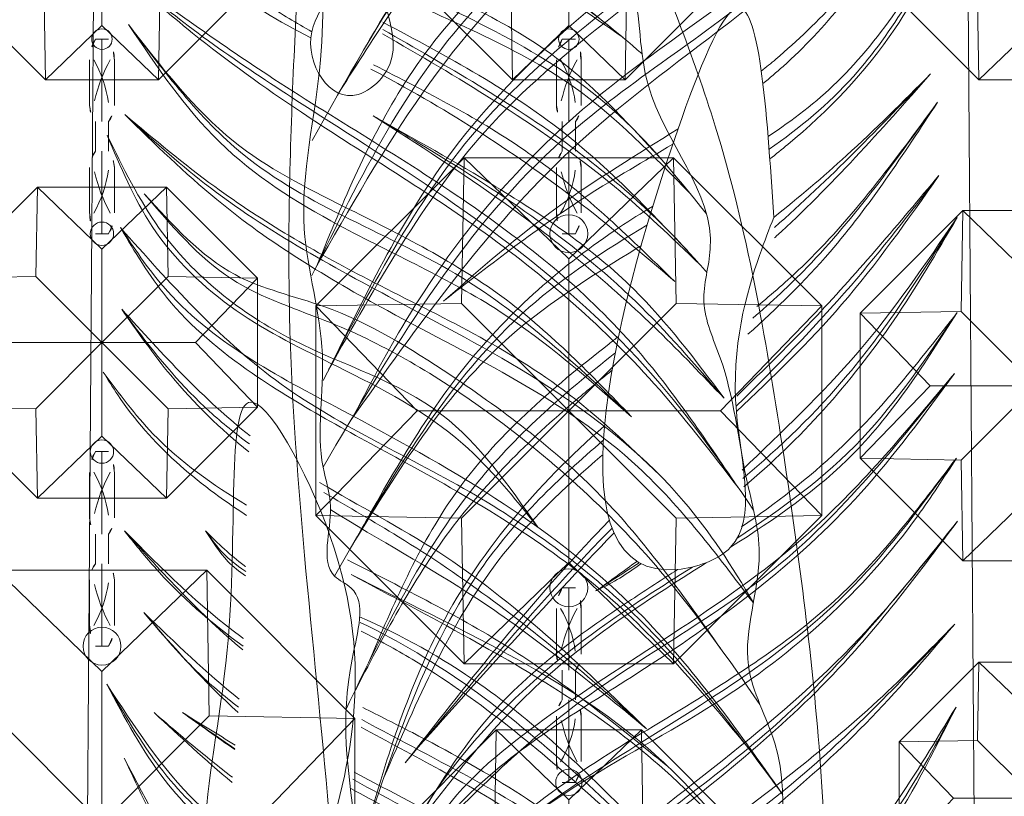
# Model space of a CAD drawing. Units: millimetres. Extents: x -605615645 to 17, y -1703671404 to 113.
# Drawn here: x -605611736 to -605611685, y -1703669366 to -1703669326 of the extents above; entities that cross this region are included whole.
import ezdxf

# ---------------------------------------------------------------- set-up
doc = ezdxf.new("R2010")
doc.units = ezdxf.units.MM
doc.layers.get('0').update_dxf_attribs({"lineweight": 9, "true_color": 0x1c1c1c})
doc.layers.get('Defpoints').update_dxf_attribs({"color": 3, "lineweight": 0})
doc.styles.add('2F обычный', font='Montserrat-Light.ttf', dxfattribs={"width": 0.8})
doc.dimstyles.new('stroitelniy3', dxfattribs={"dimtxt": 80, "dimasz": 30, "dimexe": 5, "dimexo": 10, "dimgap": 20, "dimtad": 1, "dimtoh": 1, "dimdec": 0, "dimrnd": 5, "dimtxsty": '2F обычный', "dimblk": 'ARCHTICK', "dimcen": 0.09, "dimdle": 2, "dimadec": 0, "dimazin": 2, "dimtfac": 1, "dimtdec": 0, "dimtmove": 1, "dimatfit": 3, "dimfxl": 10, "dimtfill": 1, "dimtolj": 1, "dimtzin": 0, "dimarcsym": 1})

# ---------------------------------------------------------------- blocks, each defined once
blk = doc.blocks.new('A$C444B649E')
at = {"color": 0, "extrusion": (0.222521, 0, 0.974928)}
for p, q in [((43.15, 3.825, 0.34), (41.715, 182.042, 0.668)), ((46.129, 3.497, -0.34), (47.565, 182.042, -0.668))]:
    blk.add_line(p, q, dxfattribs=at)
at = {"color": 0}
for points, knots in [([(40.556, 178.667, 0.932), (40.524, 178.674, 0.939), (38.071, 179.205, 1.499), (30.832, 179.664, 3.152), (22.29, 173.414, 5.101), (15.507, 165.811, 6.649), (14.16, 158.26, 6.957), (10.992, 150.618, 7.68), (6.332, 140.139, 8.744), (3.607, 125.486, 9.366), (0.816, 106.303, 10.003), (1.134, 83.812, 9.93), (4.444, 59.988, 9.174), (10.763, 38.393, 7.732), (21.636, 22.957, 5.25), (29.401, 9.916, 3.478), (36.301, 1.918, 1.903), (43.446, -0.674, 0.272), (50.01, 1.689, -1.226), (57.893, 7.568, -3.025), (62.569, 19.195, -4.092), (70.424, 29.428, -5.885), (72.853, 43.198, -6.439), (81.173, 59.145, -8.339), (82.159, 82.751, -8.563), (85.253, 104.51, -9.27), (84.685, 121.96, -9.14), (83.703, 137.357, -8.916), (78.358, 152.347, -7.696), (72.193, 167.813, -6.289), (62.764, 177.421, -4.137), (53.559, 179.265, -2.036), (49.801, 178.317, -1.178), (48.813, 177.991, -0.953)], [4.98394, 4.98394, 4.98394, 4.98394, 5.084102, 12.647306, 26.471377, 35.462956, 42.847511, 48.920762, 60.410313, 77.261702, 93.373244, 118.609304, 144.315789, 165.577086, 185.35708, 200.881729, 211.764806, 216.457286, 223.225248, 232.0523, 245.845184, 259.914597, 270.441227, 287.089248, 313.419389, 339.884869, 353.169381, 365.71295, 385.96429, 400.57599, 415.781125, 424.586866, 427.780695, 427.780695, 427.780695, 427.780695]), ([(29.84, 146.504, 3.378), (30.691, 146.949, 3.184), (33.952, 148.744, 2.439), (37.681, 151.527, 1.588), (40.259, 154.134, 1), (40.886, 154.768, 0.857)], [24.483114, 24.483114, 24.483114, 24.483114, 27.41278, 35.841646, 38.550857, 38.550857, 38.550857, 38.550857]), ([(10.043, 139.572, 7.897), (12.012, 141.581, 7.447), (16.655, 146.314, 6.387), (22.84, 148.571, 4.976), (26.296, 150.093, 4.187)], [0, 0, 0, 0, 8.449697, 19.914328, 19.914328, 19.914328, 19.914328]), ([(8.766, 138.154, 8.188), (10.857, 140.15, 7.711), (15.88, 144.943, 6.564), (22.449, 147.126, 5.065), (26.094, 148.805, 4.233)], [0, 0, 0, 0, 8.698213, 20.890867, 20.890867, 20.890867, 20.890867]), ([(8.947, 135.254, 8.147), (11.07, 137.312, 7.662), (16.078, 142.167, 6.519), (22.301, 145.228, 5.099), (25.891, 146.994, 4.279)], [0, 0, 0, 0, 8.937168, 21.087287, 21.087287, 21.087287, 21.087287]), ([(8.256, 134.543, 8.304), (9.809, 135.914, 7.95), (13.383, 139.07, 7.134), (19.414, 142.896, 5.758), (23.827, 145.287, 4.75), (25.915, 146.394, 4.274)], [0, 0, 0, 0, 6.298633, 14.498959, 21.715288, 21.715288, 21.715288, 21.715288]), ([(9.658, 133.672, 7.984), (12.268, 136.016, 7.389), (17.337, 140.571, 6.232), (23.457, 143.395, 4.835), (26.412, 144.808, 4.16)], [0, 0, 0, 0, 10.600249, 20.594344, 20.594344, 20.594344, 20.594344]), ([(60.834, 141.003, -3.696), (64.365, 138.966, -4.502), (73.058, 134.798, -6.486), (78.266, 126.494, -7.675), (81.245, 121.744, -8.355)], [16.549996, 16.549996, 16.549996, 16.549996, 28.914358, 45.443468, 45.443468, 45.443468, 45.443468]), ([(82.034, 120.476, -8.535), (80.105, 123.281, -8.095), (76.197, 128.964, -7.203), (68.784, 135.359, -5.511), (63.169, 138.546, -4.229), (60.694, 140.083, -3.664)], [0, 0, 0, 0, 10.255764, 20.77622, 29.600087, 29.600087, 29.600087, 29.600087]), ([(3.642, 107.285, 9.357), (6.248, 110.744, 8.763), (12.871, 119.234, 7.251), (25.874, 126.045, 4.283), (36.63, 131.114, 1.828), (39.738, 135.398, 1.119), (40.494, 136.442, 0.946)], [1.490154, 1.490154, 1.490154, 1.490154, 14.454837, 33.855925, 45.883869, 49.756642, 49.756642, 49.756642, 49.756642]), ([(59.709, 135.978, -3.44), (62.813, 133.728, -4.148), (69.911, 129.86, -5.768), (78.692, 121.918, -7.772), (81.862, 114.788, -8.496), (83.299, 111.556, -8.824)], [15.606134, 15.606134, 15.606134, 15.606134, 27.3937, 40.135223, 50.698521, 50.698521, 50.698521, 50.698521]), ([(58.555, 134.586, -3.176), (62.093, 131.94, -3.984), (73.322, 127.703, -6.547), (79.599, 117.523, -7.979), (83.426, 111.316, -8.853)], [15.842697, 15.842697, 15.842697, 15.842697, 29.510586, 50.867786, 50.867786, 50.867786, 50.867786]), ([(33.354, 124.913, 2.576), (34.916, 126.087, 2.219), (37.475, 128.359, 1.635), (39.539, 131.084, 1.164), (40.419, 132.245, 0.963)], [26.808393, 26.808393, 26.808393, 26.808393, 32.741223, 37.145151, 37.145151, 37.145151, 37.145151]), ([(58.235, 118.116, -3.103), (56.869, 118.957, -2.791), (52.759, 121.84, -1.853), (49.861, 126.203, -1.192), (47.881, 129.184, -0.74)], [31.938041, 31.938041, 31.938041, 31.938041, 36.857641, 47.4712, 47.4712, 47.4712, 47.4712]), ([(47.881, 129.184, -0.74), (48.899, 127.285, -0.972), (51.259, 122.885, -1.511), (55.217, 119.125, -2.414), (57.8, 117.21, -3.004), (58.138, 116.967, -3.081)], [0, 0, 0, 0, 6.47637, 15.003698, 16.27344, 16.27344, 16.27344, 16.27344]), ([(33.469, 122.176, 2.55), (35.342, 123.213, 2.122), (38.339, 125.13, 1.438), (40.562, 127.912, 0.931), (41.442, 129.014, 0.73)], [27.566551, 27.566551, 27.566551, 27.566551, 34.052735, 38.303326, 38.303326, 38.303326, 38.303326]), ([(51.062, 128.527, -1.466), (53.052, 126.098, -1.92), (55.35, 123.291, -2.445), (58.141, 121.125, -3.082), (58.524, 120.843, -3.169)], [0, 0, 0, 0, 9.413543, 10.875719, 10.875719, 10.875719, 10.875719]), ([(11.229, 110.682, 7.626), (14.913, 113.961, 6.785), (20.49, 118.926, 5.512), (27.211, 122.126, 3.978), (29.409, 123.332, 3.476)], [0, 0, 0, 0, 14.921645, 22.586961, 22.586961, 22.586961, 22.586961]), ([(11.229, 110.682, 7.626), (14.304, 113.028, 6.924), (19.865, 117.27, 5.655), (26.097, 120.375, 4.232), (28.789, 121.935, 3.618)], [0, 0, 0, 0, 11.762692, 21.268877, 21.268877, 21.268877, 21.268877]), ([(57.916, 113.963, -3.03), (56.538, 114.982, -2.716), (53.54, 117.305, -2.031), (50.734, 119.907, -1.391), (49.196, 121.334, -1.04)], [33.091065, 33.091065, 33.091065, 33.091065, 38.341117, 44.710545, 44.710545, 44.710545, 44.710545]), ([(49.196, 121.334, -1.04), (51.968, 118.44, -1.673), (54.77, 115.515, -2.312), (57.841, 112.937, -3.013), (57.873, 112.91, -3.02)], [0, 0, 0, 0, 12.127377, 12.255001, 12.255001, 12.255001, 12.255001]), ([(33.516, 119.012, 2.539), (33.548, 119.032, 2.532), (34.344, 119.554, 2.35), (35.061, 120.215, 2.186), (35.749, 120.85, 2.029)], [34.57377, 34.57377, 34.57377, 34.57377, 34.691052, 37.512293, 37.512293, 37.512293, 37.512293]), ([(33.525, 118.537, 2.537), (33.879, 118.753, 2.456), (34.735, 119.384, 2.261), (35.364, 120.293, 2.117), (35.749, 120.85, 2.029)], [34.100989, 34.100989, 34.100989, 34.100989, 35.377283, 37.395224, 37.395224, 37.395224, 37.395224]), ([(33.636, 115.31, 2.512), (33.688, 115.344, 2.5), (36.057, 116.933, 1.959), (38.185, 118.913, 1.473), (40.266, 120.85, 0.998)], [34.223219, 34.223219, 34.223219, 34.223219, 34.415846, 42.996909, 42.996909, 42.996909, 42.996909]), ([(58.862, 109.382, -3.246), (58.004, 110.028, -3.05), (54.246, 113.027, -2.193), (51.185, 116.884, -1.494), (48.807, 119.881, -0.951)], [36.318927, 36.318927, 36.318927, 36.318927, 39.612646, 51.096489, 51.096489, 51.096489, 51.096489]), ([(48.807, 119.881, -0.951), (50.7, 117.214, -1.383), (53.813, 112.827, -2.094), (57.745, 109.282, -2.991), (59.354, 107.957, -3.358)], [0, 0, 0, 0, 9.838287, 16.179702, 16.179702, 16.179702, 16.179702]), ([(10.055, 108.756, 7.894), (12.866, 110.855, 7.252), (18.46, 115.033, 5.975), (24.744, 117.884, 4.541), (27.864, 119.359, 3.829)], [0, 0, 0, 0, 10.655179, 21.201699, 21.201699, 21.201699, 21.201699]), ([(4.551, 103.072, 9.15), (6.374, 104.978, 8.734), (11.175, 109.994, 7.638), (19.44, 114.566, 5.752), (25.451, 117.523, 4.38), (27.651, 118.601, 3.878)], [0, 0, 0, 0, 7.980685, 21.005282, 28.52095, 28.52095, 28.52095, 28.52095]), ([(63.532, 117.731, -4.312), (65.126, 116.847, -4.676), (69.573, 114.494, -5.691), (73.622, 111.582, -6.615), (76.198, 109.729, -7.203)], [16.892363, 16.892363, 16.892363, 16.892363, 22.434987, 32.124432, 32.124432, 32.124432, 32.124432]), ([(5.906, 99.876, 8.841), (7.803, 101.854, 8.408), (12.338, 106.582, 7.373), (19.249, 112.593, 5.795), (24.849, 115.498, 4.517), (27.198, 116.435, 3.981)], [0, 0, 0, 0, 8.330079, 19.918209, 27.616169, 27.616169, 27.616169, 27.616169]), ([(48.729, 116.117, -0.933), (50.95, 113.667, -1.44), (54.536, 109.712, -2.259), (58.47, 106.127, -3.157), (59.981, 104.779, -3.501)], [0, 0, 0, 0, 10.029184, 16.187567, 16.187567, 16.187567, 16.187567]), ([(48.729, 116.117, -0.933), (50.465, 113.835, -1.33), (53.836, 109.407, -2.099), (57.981, 105.747, -3.045), (59.998, 103.978, -3.505)], [0, 0, 0, 0, 8.656277, 16.803834, 16.803834, 16.803834, 16.803834]), ([(5.906, 99.876, 8.841), (8.682, 102.37, 8.207), (14.469, 107.568, 6.886), (21.627, 112.968, 5.252), (26.133, 115.241, 4.224), (27.096, 115.692, 4.004)], [0, 0, 0, 0, 11.37456, 23.716827, 26.990951, 26.990951, 26.990951, 26.990951]), ([(81.252, 97.286, -8.356), (79.328, 100.462, -7.917), (75.466, 106.841, -7.036), (69.113, 111.958, -5.586), (65.277, 114.18, -4.71), (64.659, 114.527, -4.569)], [0, 0, 0, 0, 11.134944, 22.362975, 24.499597, 24.499597, 24.499597, 24.499597]), ([(47.713, 113.954, -0.701), (49.478, 111.564, -1.104), (53.014, 106.777, -1.911), (57.463, 102.956, -2.927), (59.681, 100.971, -3.433)], [0, 0, 0, 0, 8.949311, 17.927787, 17.927787, 17.927787, 17.927787]), ([(59.589, 100.115, -3.412), (56.453, 102.538, -2.696), (52.134, 106.984, -1.71), (48.853, 112.156, -0.962), (47.713, 113.954, -0.701)], [10.001849, 10.001849, 10.001849, 10.001849, 22.072782, 28.508013, 28.508013, 28.508013, 28.508013]), ([(34.396, 104.753, 2.338), (35.725, 105.713, 2.035), (38.445, 108.074, 1.414), (40.257, 111.242, 1), (41.246, 112.971, 0.775)], [24.754687, 24.754687, 24.754687, 24.754687, 29.7124, 35.671404, 35.671404, 35.671404, 35.671404]), ([(34.404, 105.428, 2.336), (35.054, 105.883, 2.188), (37.717, 107.955, 1.58), (39.716, 110.796, 1.124), (41.246, 112.971, 0.775)], [25.183344, 25.183344, 25.183344, 25.183344, 27.612768, 35.550192, 35.550192, 35.550192, 35.550192]), ([(65.307, 112.505, -4.717), (65.362, 112.474, -4.73), (68.054, 110.935, -5.344), (74.595, 107.249, -6.837), (78.786, 100.976, -7.794), (81.252, 97.286, -8.356)], [24.873167, 24.873167, 24.873167, 24.873167, 25.068191, 34.296376, 47.483429, 47.483429, 47.483429, 47.483429]), ([(5.96, 96.662, 8.828), (8.29, 99.175, 8.297), (13.572, 104.87, 7.091), (21.247, 109.117, 5.339), (26.091, 111.342, 4.234), (27.011, 111.77, 4.024)], [0, 0, 0, 0, 10.348651, 23.452179, 26.543797, 26.543797, 26.543797, 26.543797]), ([(34.258, 108.185, 2.369), (35.003, 108.718, 2.2), (36.471, 109.803, 1.865), (37.903, 110.941, 1.538), (38.616, 111.509, 1.375)], [39.337061, 39.337061, 39.337061, 39.337061, 42.131724, 44.91057, 44.91057, 44.91057, 44.91057]), ([(4.015, 94.625, 9.272), (6.906, 97.426, 8.612), (12.553, 102.895, 7.324), (20.722, 107.653, 5.459), (25.648, 110.024, 4.335), (27.106, 110.766, 4.002)], [0, 0, 0, 0, 12.188046, 23.801301, 28.788985, 28.788985, 28.788985, 28.788985]), ([(18.22, 89.92, 6.03), (21.247, 91.945, 5.339), (27.627, 95.63, 3.883), (35.91, 101.376, 1.992), (39.009, 106.905, 1.285), (40.28, 109.172, 0.995)], [18.391775, 18.391775, 18.391775, 18.391775, 29.547248, 40.718249, 48.480189, 48.480189, 48.480189, 48.480189]), ([(47.713, 109.069, -0.701), (49.813, 106.589, -1.181), (53.386, 102.37, -1.996), (57.821, 99.261, -3.009), (59.713, 98.051, -3.44)], [0, 0, 0, 0, 9.778397, 16.632791, 16.632791, 16.632791, 16.632791]), ([(60.32, 97.007, -3.579), (57.876, 98.449, -3.021), (52.864, 101.568, -1.877), (49.476, 106.502, -1.104), (47.713, 109.069, -0.701)], [23.762486, 23.762486, 23.762486, 23.762486, 32.337265, 41.637743, 41.637743, 41.637743, 41.637743]), ([(13.205, 99.704, 7.175), (15.874, 101.721, 6.566), (20.356, 105.107, 5.543), (25.456, 107.447, 4.379), (27.486, 108.445, 3.915)], [0, 0, 0, 0, 10.169569, 17.080477, 17.080477, 17.080477, 17.080477]), ([(80.467, 91.059, -8.177), (79.069, 94.073, -7.858), (76.001, 100.686, -7.158), (70.088, 105.3, -5.808), (66.744, 107.705, -5.045), (66.575, 107.825, -5.007)], [0, 0, 0, 0, 9.883986, 21.688627, 22.315471, 22.315471, 22.315471, 22.315471]), ([(7.822, 94.998, 8.403), (10.096, 96.955, 7.884), (15.324, 101.453, 6.691), (22.345, 104.999, 5.089), (26.764, 107.145, 4.08), (27.671, 107.606, 3.873)], [0, 0, 0, 0, 9.101462, 20.917945, 24.014172, 24.014172, 24.014172, 24.014172]), ([(66.94, 106.087, -5.09), (67.598, 105.595, -5.24), (70.922, 103.062, -5.999), (76.518, 98.006, -7.276), (79.799, 92.14, -8.025), (81.421, 89.238, -8.395)], [23.799685, 23.799685, 23.799685, 23.799685, 26.297556, 36.486972, 46.4581, 46.4581, 46.4581, 46.4581]), ([(80.762, 81.971, -8.245), (79.616, 85.62, -7.983), (77.03, 93.856, -7.393), (71.067, 100.234, -6.032), (67.359, 103.231, -5.186)], [0, 0, 0, 0, 11.386497, 25.70308, 25.70308, 25.70308, 25.70308]), ([(67.454, 101.738, -5.207), (69.57, 100.078, -5.69), (74.778, 95.541, -6.879), (77.768, 89.118, -7.561), (79.602, 85.179, -7.98)], [26.463305, 26.463305, 26.463305, 26.463305, 34.582522, 47.448998, 47.448998, 47.448998, 47.448998]), ([(67.076, 98.377, -5.121), (67.396, 98.072, -5.194), (71.427, 94.181, -6.114), (75.069, 89.882, -6.945), (78.423, 85.922, -7.711)], [25.877473, 25.877473, 25.877473, 25.877473, 27.223268, 42.928485, 42.928485, 42.928485, 42.928485]), ([(78.234, 82.183, -7.668), (76.095, 84.773, -7.179), (71.401, 90.46, -6.108), (65.121, 94.192, -4.675), (61.674, 96.212, -3.888)], [0, 0, 0, 0, 10.10606, 22.181922, 22.181922, 22.181922, 22.181922]), ([(63.268, 95.866, -4.252), (64.121, 95.354, -4.446), (67.948, 93.061, -5.32), (73.713, 89.22, -6.636), (76.917, 84.232, -7.367), (78.234, 82.183, -7.668)], [20.861201, 20.861201, 20.861201, 20.861201, 23.875006, 34.341014, 41.638433, 41.638433, 41.638433, 41.638433]), ([(65.307, 96.161, -4.717), (66.07, 95.638, -4.891), (66.902, 95.157, -5.081), (67.791, 94.781, -5.284), (67.827, 94.766, -5.292)], [25.373928, 25.373928, 25.373928, 25.373928, 28.208082, 28.330208, 28.330208, 28.330208, 28.330208]), ([(47.776, 88.797, -0.716), (50.013, 85.372, -1.226), (55.041, 77.673, -2.374), (68.491, 70.481, -5.444), (73.038, 60.466, -6.482), (75.416, 55.177, -7.025)], [0, 0, 0, 0, 12.237836, 27.508136, 44.494826, 44.494826, 44.494826, 44.494826])]:
    blk.add_open_spline(points, degree=3, knots=knots, dxfattribs=at)
at = {"color": 254}
for points, knots in [([(41.76, 176.405, 0.657), (39.4, 176.6, 1.196), (34.703, 175.866, 2.268), (28.434, 174.589, 3.699), (24.189, 168.714, 4.668), (16.906, 165.145, 6.33), (16.26, 155.639, 6.477), (11.402, 150.034, 7.586), (11.816, 142.243, 7.492), (6.645, 137.545, 8.672), (8.436, 132.49, 8.263), (6.443, 128.72, 8.718), (6.026, 124.322, 8.813), (4.352, 119.101, 9.195), (6.476, 114.313, 8.711), (2.622, 108.297, 9.59), (4.837, 100.814, 9.085), (2.969, 92.558, 9.511), (4.705, 84.791, 9.115), (3.591, 75.152, 9.369), (6.148, 65.975, 8.785), (6.68, 56.487, 8.664), (10.756, 49.803, 7.734), (11.289, 42.311, 7.612), (14.811, 37.212, 6.808), (18.021, 33.669, 6.076), (17.951, 28.985, 6.092), (21.807, 28.069, 5.212), (23.683, 25.258, 4.783), (24.129, 22.101, 4.681), (28.137, 21.925, 3.767), (26.697, 16.888, 4.095), (31.362, 14.967, 3.03), (30.141, 9.066, 3.309), (35.096, 9.827, 2.178), (35.147, 5.229, 2.167), (38.525, 5.369, 1.396), (38.511, 4.261, 1.399), (38.873, 4.165, 1.316), (39.043, 4.203, 1.277), (39.12, 4.22, 1.26)], [218.465626, 218.465626, 218.465626, 218.465626, 225.829795, 233.039021, 236.861881, 247.317813, 255.239314, 263.180788, 268.46299, 277.563389, 280.279743, 283.325156, 289.729094, 293.628126, 299.420955, 303.68099, 313.590498, 320.947553, 328.748681, 337.009293, 349.682548, 357.0429, 365.074306, 372.652492, 378.828767, 383.464434, 386.818289, 391.041452, 393.444663, 397.046063, 398.90192, 403.511777, 406.875612, 412.354794, 414.269758, 419.140742, 421.132767, 421.576733, 421.874824, 422.119382, 422.119382, 422.119382, 422.119382]), ([(39.12, 4.22, 1.26), (39.588, 4.306, 1.153), (40.546, 4.484, 0.934), (41.436, 2.676, 0.731), (43.052, 4.516, 0.362), (44.727, 2.253, -0.02), (46.994, 4.423, -0.537), (50.083, 4.215, -1.242), (52.762, 6.601, -1.854), (54.914, 9.613, -2.345), (59.288, 12.333, -3.343), (59.419, 19.092, -3.373), (64.627, 23.553, -4.562), (64.976, 30.071, -4.642), (69.545, 34.141, -5.684), (68.543, 39.73, -5.456), (73.092, 42.182, -6.494), (71.601, 46.996, -6.154), (75.039, 49.691, -6.938), (74, 54.117, -6.701), (77.608, 57.529, -7.525), (77.965, 61.499, -7.606), (77.583, 64.682, -7.519), (81.299, 65.728, -8.367), (79.285, 72.291, -7.908), (80.578, 77.558, -8.203), (81.339, 84.197, -8.376), (82.262, 89.139, -8.587), (80.396, 94.652, -8.161), (83.362, 95.771, -8.838), (82.176, 98.731, -8.568), (83.533, 102.243, -8.877), (82.459, 107.228, -8.632), (84.879, 114.055, -9.184), (82.697, 121.56, -8.686), (83.327, 130.626, -8.83), (80.009, 139.429, -8.073), (79.673, 148.352, -7.996), (74.205, 152.698, -6.748), (73.06, 160.189, -6.487), (68.758, 167.762, -5.505), (62.285, 174.221, -4.028), (55.063, 176.643, -2.379), (50.146, 175.089, -1.257), (47.898, 175.274, -0.744), (47.511, 175.325, -0.655)], [0, 0, 0, 0, 1.346803, 2.75768, 4.280782, 6.27917, 8.632257, 11.826402, 15.561518, 18.731857, 23.211741, 30.237294, 36.602996, 42.671487, 48.456934, 53.663418, 56.829572, 61.900571, 65.413119, 68.244431, 74.10035, 78.363785, 80.706666, 81.926966, 88.681212, 94.936562, 99.678817, 108.076425, 111.729333, 112.864323, 116.43425, 118.514078, 124.296769, 130.823581, 139.578972, 146.905127, 157.677275, 167.973028, 171.232947, 178.02854, 189.425849, 197.219003, 205.468691, 211.268711, 212.478998, 212.478998, 212.478998, 212.478998])]:
    blk.add_open_spline(points, degree=3, knots=knots, dxfattribs=at)
at = {"color": 87}
for points, knots in [([(11.471, 145.371, 7.571), (12.884, 146.494, 7.248), (17.717, 150.154, 6.145), (27.25, 154.296, 3.969), (36.018, 158.789, 1.968), (40.135, 162.498, 1.028), (41.02, 163.296, 0.826)], [2.766252, 2.766252, 2.766252, 2.766252, 8.252204, 21.254054, 34.469825, 38.089256, 38.089256, 38.089256, 38.089256]), ([(29.927, 146.199, 3.358), (31.646, 147.035, 2.966), (35.766, 149.208, 2.025), (38.983, 152.701, 1.291), (40.886, 154.768, 0.857)], [24.301389, 24.301389, 24.301389, 24.301389, 30.120015, 38.555522, 38.555522, 38.555522, 38.555522]), ([(5.264, 121.918, 8.987), (7.037, 124.313, 8.583), (13.02, 132.208, 7.217), (24.664, 139.499, 4.559), (35.066, 145.49, 2.185), (39.226, 148.626, 1.236), (40.462, 149.557, 0.954)], [1.032284, 1.032284, 1.032284, 1.032284, 10.012378, 30.935979, 42.093863, 46.80796, 46.80796, 46.80796, 46.80796]), ([(7.892, 137.142, 8.387), (9.658, 139.211, 7.984), (14.718, 144.835, 6.829), (21.832, 147.467, 5.206), (26.216, 149.52, 4.205)], [1.51526, 1.51526, 1.51526, 1.51526, 9.659374, 24.312818, 24.312818, 24.312818, 24.312818]), ([(7.866, 134.128, 8.393), (8.039, 134.314, 8.354), (10.322, 136.743, 7.833), (16.064, 141.485, 6.522), (22.338, 144.726, 5.09), (25.898, 146.621, 4.278)], [1.221583, 1.221583, 1.221583, 1.221583, 1.993805, 11.341413, 23.66334, 23.66334, 23.66334, 23.66334]), ([(9.658, 133.672, 7.984), (11.47, 135.101, 7.571), (16.759, 139.276, 6.364), (22.566, 142.643, 5.038), (26.554, 144.588, 4.128)], [0, 0, 0, 0, 7.025372, 20.514559, 20.514559, 20.514559, 20.514559]), ([(5.281, 117.146, 8.983), (6.45, 119.019, 8.717), (11.23, 125.805, 7.626), (22.967, 131.644, 4.947), (33.987, 137.003, 2.431), (38.793, 141.029, 1.334), (40.25, 142.25, 1.002)], [5.119067, 5.119067, 5.119067, 5.119067, 11.746394, 30.336309, 43.600378, 49.369479, 49.369479, 49.369479, 49.369479]), ([(60.774, 140.593, -3.683), (64.087, 138.69, -4.439), (73.97, 133.753, -6.694), (79.809, 124.148, -8.027), (83.604, 117.905, -8.893)], [16.880759, 16.880759, 16.880759, 16.880759, 28.442879, 49.919506, 49.919506, 49.919506, 49.919506]), ([(4.919, 111.934, 9.066), (6.678, 114.286, 8.665), (11.065, 120.031, 7.663), (19.18, 126.776, 5.811), (27.483, 131.364, 3.916), (34.747, 133.381, 2.258), (37.649, 136.536, 1.596), (39.16, 138.177, 1.251)], [1.076758, 1.076758, 1.076758, 1.076758, 9.952425, 22.945207, 32.815528, 38.925799, 45.555156, 45.555156, 45.555156, 45.555156]), ([(59.334, 135.177, -3.354), (64.256, 131.647, -4.477), (75.29, 126.642, -6.996), (80.918, 116.041, -8.28), (83.607, 110.975, -8.894)], [15.983233, 15.983233, 15.983233, 15.983233, 34.424403, 51.299164, 51.299164, 51.299164, 51.299164]), ([(33.317, 125.317, 2.584), (34.083, 125.838, 2.41), (36.377, 127.548, 1.886), (38.655, 130.027, 1.366), (40.146, 131.902, 1.026), (40.419, 132.245, 0.963)], [26.983387, 26.983387, 26.983387, 26.983387, 29.821369, 35.759224, 37.086203, 37.086203, 37.086203, 37.086203]), ([(47.881, 129.184, -0.74), (49.576, 126.337, -1.127), (52.338, 121.697, -1.757), (56.476, 118.561, -2.702), (58.178, 117.461, -3.09)], [0, 0, 0, 0, 9.830238, 16.020699, 16.020699, 16.020699, 16.020699]), ([(33.478, 121.647, 2.548), (36.246, 123.302, 1.916), (39.147, 125.555, 1.254), (41.178, 128.617, 0.79), (41.442, 129.014, 0.73)], [37.516973, 37.516973, 37.516973, 37.516973, 47.168344, 48.606989, 48.606989, 48.606989, 48.606989]), ([(51.062, 128.527, -1.466), (53.217, 126.257, -1.958), (55.61, 123.737, -2.504), (58.341, 121.683, -3.127), (58.614, 121.484, -3.189)], [0, 0, 0, 0, 9.444526, 10.481623, 10.481623, 10.481623, 10.481623]), ([(11.229, 110.682, 7.626), (12.383, 111.641, 7.362), (16.744, 115.264, 6.367), (22.693, 119.378, 5.009), (27.794, 122.066, 3.845), (29.175, 122.827, 3.53)], [0, 0, 0, 0, 4.570973, 17.263575, 22.061611, 22.061611, 22.061611, 22.061611]), ([(33.521, 118.764, 2.538), (34.077, 119.097, 2.411), (34.881, 119.712, 2.227), (35.518, 120.546, 2.082), (35.749, 120.85, 2.029)], [34.474475, 34.474475, 34.474475, 34.474475, 36.481827, 37.629897, 37.629897, 37.629897, 37.629897]), ([(33.659, 114.916, 2.506), (35.447, 116.118, 2.098), (37.77, 117.974, 1.568), (39.725, 120.227, 1.122), (40.266, 120.85, 0.998)], [36.772161, 36.772161, 36.772161, 36.772161, 43.312858, 45.809718, 45.809718, 45.809718, 45.809718]), ([(48.807, 119.881, -0.951), (51.092, 116.923, -1.473), (54.189, 112.914, -2.18), (58.042, 109.611, -3.059), (59.082, 108.775, -3.296)], [0, 0, 0, 0, 11.29774, 15.311567, 15.311567, 15.311567, 15.311567]), ([(3.957, 102.388, 9.286), (6.18, 104.959, 8.778), (12.742, 112.268, 7.28), (21.79, 115.836, 5.215), (27.654, 118.612, 3.877)], [1.414145, 1.414145, 1.414145, 1.414145, 11.596349, 30.988748, 30.988748, 30.988748, 30.988748]), ([(63.239, 118.515, -4.245), (65.495, 117.191, -4.76), (70.13, 114.646, -5.818), (74.229, 111.324, -6.754), (76.291, 109.653, -7.224)], [16.089053, 16.089053, 16.089053, 16.089053, 24.067919, 32.145662, 32.145662, 32.145662, 32.145662]), ([(33.914, 111.781, 2.448), (34.728, 112.356, 2.262), (36.605, 113.832, 1.834), (38.238, 115.614, 1.461), (39.19, 116.652, 1.244)], [31.812077, 31.812077, 31.812077, 31.812077, 34.859309, 39.121221, 39.121221, 39.121221, 39.121221]), ([(5.712, 99.689, 8.885), (8.872, 102.742, 8.164), (15.415, 109.065, 6.67), (22.808, 114.229, 4.983), (27.154, 116.144, 3.991)], [0, 0, 0, 0, 13.325884, 27.593375, 27.593375, 27.593375, 27.593375]), ([(59.999, 104.27, -3.506), (57.803, 106.265, -3.004), (53.834, 109.998, -2.099), (50.327, 114.201, -1.298), (48.729, 116.117, -0.933)], [26.345751, 26.345751, 26.345751, 26.345751, 35.366101, 42.922052, 42.922052, 42.922052, 42.922052]), ([(47.713, 113.954, -0.701), (49.637, 111.148, -1.141), (53.077, 106.13, -1.926), (57.548, 102.169, -2.946), (59.63, 100.537, -3.421)], [0, 0, 0, 0, 10.223566, 18.278195, 18.278195, 18.278195, 18.278195]), ([(64.974, 113.565, -4.641), (67.277, 112.285, -5.167), (74.583, 107.971, -6.834), (79.178, 100.611, -7.883), (82.353, 95.528, -8.608)], [23.90595, 23.90595, 23.90595, 23.90595, 31.832674, 49.537475, 49.537475, 49.537475, 49.537475]), ([(34.403, 105.123, 2.336), (35.674, 106.045, 2.046), (38.331, 108.335, 1.44), (40.21, 111.324, 1.011), (41.246, 112.971, 0.775)], [25.01612, 25.01612, 25.01612, 25.01612, 29.771802, 35.615407, 35.615407, 35.615407, 35.615407]), ([(4.015, 94.625, 9.272), (7.352, 98.137, 8.511), (14.03, 105.164, 6.986), (22.781, 108.994, 4.989), (27.064, 111.154, 4.011)], [0, 0, 0, 0, 14.542017, 29.097807, 29.097807, 29.097807, 29.097807]), ([(18.386, 89.457, 5.992), (20.023, 90.575, 5.619), (24.506, 93.409, 4.595), (31.57, 97.417, 2.983), (37.303, 103.281, 1.675), (39.441, 107.513, 1.187), (40.28, 109.172, 0.995)], [18.133094, 18.133094, 18.133094, 18.133094, 24.177174, 34.278267, 42.946776, 48.537357, 48.537357, 48.537357, 48.537357]), ([(47.713, 109.069, -0.701), (49.386, 106.782, -1.083), (52.814, 102.098, -1.866), (57.475, 98.973, -2.93), (59.966, 97.462, -3.498)], [0, 0, 0, 0, 8.47305, 17.358909, 17.358909, 17.358909, 17.358909]), ([(7.719, 94.904, 8.427), (10.177, 97.154, 7.866), (16.117, 102.591, 6.51), (23.371, 105.939, 4.854), (27.563, 108.085, 3.898)], [0, 0, 0, 0, 10.080301, 24.359717, 24.359717, 24.359717, 24.359717]), ([(66.762, 106.975, -5.049), (69.608, 104.903, -5.699), (75.797, 99.948, -7.111), (79.609, 92.747, -7.981), (81.71, 88.681, -8.461)], [22.959065, 22.959065, 22.959065, 22.959065, 33.615402, 47.186044, 47.186044, 47.186044, 47.186044]), ([(67.42, 102.487, -5.199), (69.884, 100.559, -5.762), (76.13, 95.019, -7.188), (79.07, 86.739, -7.858), (80.923, 81.517, -8.281)], [25.771045, 25.771045, 25.771045, 25.771045, 35.253134, 51.446569, 51.446569, 51.446569, 51.446569]), ([(78.423, 85.922, -7.711), (75.024, 89.694, -6.935), (71.302, 93.825, -6.085), (67.281, 97.647, -5.168), (66.93, 97.977, -5.088)], [0, 0, 0, 0, 15.396686, 16.862577, 16.862577, 16.862577, 16.862577]), ([(62.446, 95.992, -4.064), (64.184, 94.973, -4.461), (70.804, 91.1, -5.972), (77.599, 84.78, -7.523), (80.006, 78.384, -8.072), (80.402, 77.214, -8.162)], [20.276064, 20.276064, 20.276064, 20.276064, 26.365218, 43.251451, 46.955539, 46.955539, 46.955539, 46.955539]), ([(47.854, 93.05, -0.734), (50.5, 90.445, -1.338), (57.862, 83.192, -3.018), (71.659, 75.796, -6.167), (76.104, 65.176, -7.182), (77.815, 60.765, -7.572)], [0, 0, 0, 0, 11.315726, 31.493399, 45.357575, 45.357575, 45.357575, 45.357575])]:
    blk.add_open_spline(points, degree=3, knots=knots, dxfattribs=at)
at = {"color": 0}
for points in [[(12.53, 146.202, 7.329), (18.067, 149.567, 6.065), (28.278, 154.08, 3.735), (36.137, 159.008, 1.941), (41.02, 163.296, 0.826)], [(12.53, 146.202, 7.329), (19.666, 151.135, 5.7), (29.422, 155.935, 3.473), (36.751, 159.975, 1.801), (41.02, 163.296, 0.826)], [(6.131, 123.083, 8.789), (10.798, 128.414, 7.724), (20.882, 136.598, 5.423), (30.426, 142.365, 3.244), (36.472, 146.435, 1.864), (40.462, 149.557, 0.954)], [(6.332, 123.35, 8.743), (12.05, 130.482, 7.438), (21.124, 137.677, 5.367), (32.295, 144.283, 2.818), (40.462, 149.557, 0.954)], [(12.054, 126.716, 7.438), (19.013, 132.717, 5.849), (28.044, 137.509, 3.788), (34.191, 140.874, 2.385), (40.039, 146.874, 1.05)], [(12.054, 126.716, 7.438), (19.362, 132.112, 5.769), (28.35, 136.567, 3.718), (34.981, 140.839, 2.205), (40.039, 146.874, 1.05)], [(5.281, 117.146, 8.983), (11.682, 124.118, 7.522), (25.638, 132.17, 4.337), (35.133, 137.878, 2.17), (40.25, 142.25, 1.002)], [(10.49, 123.714, 7.794), (15.862, 128.096, 6.568), (26.732, 133.784, 4.087), (35.246, 138.542, 2.144), (40.25, 142.25, 1.002)], [(6.908, 127.666, 8.612), (10.573, 131.129, 7.776), (19.094, 137.673, 5.831), (26.434, 142.188, 4.155)], [(6.908, 127.666, 8.612), (11.929, 133.264, 7.466), (19.598, 138.534, 5.716), (26.434, 142.188, 4.155)], [(17.268, 121.037, 6.247), (22.613, 126.822, 5.027), (30.896, 130.667, 3.137), (38.328, 136.399, 1.441), (41.231, 141.188, 0.778)], [(17.268, 121.037, 6.247), (21.435, 125.316, 5.296), (28.414, 129.294, 3.703), (34.053, 132.184, 2.416), (38.716, 136.494, 1.352), (41.231, 141.188, 0.778)], [(49.047, 140.123, -1.006), (56.842, 133.1, -2.785), (69.42, 123.644, -5.656), (75.755, 117.427, -7.102), (82.575, 106.314, -8.659)], [(82.679, 106.129, -8.682), (73.986, 118.365, -6.698), (59.449, 129.831, -3.38), (49.047, 140.123, -1.006)], [(7.097, 114.795, 8.569), (13.516, 122.406, 7.104), (22.108, 128.844, 5.143), (29.17, 132.38, 3.531), (34.111, 134.018, 2.403), (39.16, 138.177, 1.251)], [(4.934, 108.985, 9.063), (13.102, 117.277, 7.198), (24.327, 124.207, 4.636), (33.167, 128.958, 2.619), (37.923, 132.86, 1.533), (40.494, 136.442, 0.946)], [(49.822, 133.61, -1.183), (57.072, 127.538, -2.837), (69.278, 118.912, -5.624), (78.611, 108.302, -7.754), (81.239, 103.86, -8.354)], [(81.481, 103.485, -8.409), (69.239, 117.393, -5.615), (51.948, 131.093, -1.668), (49.822, 133.61, -1.183)], [(47.869, 105.945, -0.737), (55.84, 97.856, -2.556), (70.687, 88.165, -5.945), (76.469, 83.199, -7.265), (77.706, 81.427, -7.547)], [(47.869, 105.945, -0.737), (53.075, 99.808, -1.925), (65.526, 90.522, -4.767), (75.051, 84.142, -6.941), (77.706, 81.427, -7.547)], [(47.754, 101.593, -0.711), (54.287, 94.478, -2.202), (62.417, 89.043, -4.057), (73.606, 81.857, -6.611), (77.398, 77.412, -7.477), (79.369, 71.804, -7.927)], [(79.622, 70.719, -7.984), (75.655, 79.166, -7.079), (61.154, 88.999, -3.769), (49.906, 98.628, -1.202), (47.754, 101.593, -0.711)], [(47.698, 98.348, -0.698), (53.571, 91.927, -2.038), (69.389, 79.567, -5.649), (77.846, 68.973, -7.579), (78.864, 65.281, -7.811)], [(47.698, 98.348, -0.698), (54.026, 91.057, -2.142), (64.696, 82.433, -4.578), (73.94, 74.573, -6.688), (78.815, 65.491, -7.8)], [(47.854, 93.05, -0.734), (52.803, 87.954, -1.863), (63.81, 79.221, -4.375), (71.766, 72.294, -6.191), (76.705, 63.551, -7.319)], [(76.89, 63.1, -7.361), (71.455, 73.371, -6.12), (61.864, 81.865, -3.931), (52.129, 89.125, -1.709), (47.854, 93.05, -0.734)], [(47.776, 88.797, -0.716), (51.866, 82.023, -1.649), (62.302, 72.078, -4.031), (70.359, 64.098, -5.87), (75.032, 56.031, -6.937)]]:
    blk.add_spline(points, degree=3, dxfattribs=at)
for points in [[(28.671, 152.593), (27.684, 152.494), (26.296, 150.093, 4.187), (26.944, 144.112), (28.178, 143.274), (29.84, 146.504, 3.378), (28.939, 148.517, 3.584), (29.451, 152.116), (28.827, 152.543), (28.671, 152.593)], [(29.014, 102.868, 6.044), (28.037, 119.91, 6.044), (32.327, 127.454, 6.044), (33.631, 115.405, 6.044), (32.381, 100.317, 6.044), (29.863, 100.208, 3.373), (29.014, 102.868, 6.044)], [(57.913, 113.965, -3.03), (60.029, 124.699, -3.512), (63.239, 118.515, -4.245), (63.268, 95.866, -4.252), (60.32, 97.007, -3.579), (59.998, 103.978, -3.505), (57.98, 112.007), (57.916, 113.963, -3.03)]]:
    blk.add_spline(points, degree=3)
at = {"color": 87}
for points in [[(12.054, 126.716, 7.438), (21.499, 133.869, 5.282), (33.694, 140.227, 2.498), (40.039, 146.874, 1.05)], [(6.908, 127.666, 8.612), (11.843, 132.651, 7.486), (23.826, 140.743, 4.751), (26.434, 142.188, 4.155)], [(49.047, 140.123, -1.006), (57.261, 132.022, -2.881), (74.463, 118.441, -6.807), (82.987, 105.575, -8.753)], [(3.642, 107.285, 9.357), (11.395, 116.093, 7.588), (21.061, 122.853, 5.382), (31.863, 128.604, 2.916), (40.494, 136.442, 0.946)], [(49.822, 133.61, -1.183), (58.811, 125.589, -3.234), (70.124, 117.567, -5.817), (82.987, 101.127, -8.753)], [(77.706, 81.427, -7.547), (69.19, 88.723, -5.604), (57.89, 95.901, -3.024), (47.869, 105.945, -0.737)], [(47.754, 101.593, -0.711), (53.48, 95.021, -2.018), (66.89, 86.042, -5.078), (77.455, 76.998, -7.49), (80.117, 68.33, -8.097)], [(78.864, 65.281, -7.811), (76.119, 71.905, -7.185), (67.285, 80.945, -5.169), (57.211, 88.387, -2.869), (47.698, 98.348, -0.698)], [(75.032, 56.031, -6.937), (70.382, 65.736, -5.876), (62.172, 73.112, -4.002), (51.017, 83.621, -1.456), (47.776, 88.797, -0.716)]]:
    blk.add_spline(points, degree=3, dxfattribs=at)
at = {"color": 0}
for points in [[(33.269, 125.726, 2.595), (35.855, 127.599, 2.005), (38.137, 129.922, 1.484), (40.419, 132.245, 0.963)], [(33.671, 114.727, 2.504), (36.03, 116.528, 1.965), (38.148, 118.689, 1.482), (40.266, 120.85, 0.998)], [(33.875, 112.196, 2.457), (35.722, 113.56, 2.036), (37.456, 115.106, 1.64), (39.19, 116.652, 1.244)], [(33.939, 111.521, 2.442), (35.814, 113.055, 2.014), (37.502, 114.854, 1.629), (39.19, 116.652, 1.244)], [(34.105, 109.836, 2.404), (35.081, 110.397, 2.182), (36.06, 110.953, 1.958), (37.039, 111.509, 1.735)], [(34.128, 109.607, 2.399), (35.098, 110.241, 2.178), (36.069, 110.875, 1.956), (37.039, 111.509, 1.735)], [(66.821, 97.732, -5.063), (70.667, 94.029, -5.94), (74.371, 90.18, -6.786), (78.076, 86.331, -7.632)], [(67.827, 94.766, -5.292), (67.019, 95.244, -5.108), (66.21, 95.723, -4.923), (65.407, 96.21, -4.74)]]:
    blk.add_open_spline(points, degree=3, dxfattribs=at)
at = {"color": 87}
for points in [[(49.196, 121.334, -1.04), (52.008, 118.62, -1.682), (54.821, 115.907, -2.324), (57.88, 113.449, -3.022)], [(34.123, 109.651, 2.4), (35.097, 110.267, 2.178), (36.068, 110.888, 1.956), (37.039, 111.509, 1.735)], [(34.28, 107.917, 2.364), (35.754, 109.071, 2.028), (37.185, 110.29, 1.701), (38.616, 111.509, 1.375)], [(65.538, 96.282, -4.77), (66.262, 95.79, -4.935), (66.99, 95.301, -5.101), (67.717, 94.812, -5.267)]]:
    blk.add_open_spline(points, degree=3, dxfattribs=at)
blk = doc.blocks.new('*U283')
at = {"color": 0}
for p, q in [((-0.858, 5), (-0.757, -0.757)), ((-0.757, -0.757), (-5, -5)), ((5, -0.858), (-0.757, -0.757))]:
    blk.add_line(p, q, dxfattribs=at)
blk = doc.blocks.new('*U284')
at = {"color": 0, "linetype": 'ByBlock', "lineweight": -2, "transparency": 16777216}
for p, rotation in [((34032.471, 9170.93, 1.076), 45.00000000000001), ((34027.471, 9168.859, 1.076), 90.00000000000001), ((34025.4, 9163.859, 1.076), 135), ((34039.542, 9163.859, 1.076), 315), ((34027.471, 9158.859, 1.076), 180), ((34032.471, 9156.788, 1.076), 225.0000000000001), ((34037.471, 9158.859, 1.076), 270)]:
    blk.add_blockref('*U283', p, dxfattribs=dict(at, rotation=rotation))
blk.add_blockref('*U283', (34037.471, 9168.859, 1.076), dxfattribs=at)
blk = doc.blocks.new('A$C172A4C73')
at = {"elevation": 1.076}
blk.add_lwpolyline([(5.858, 20), (0, 14.142), (0, 5.858), (5.858, 0), (14.142, 0), (20, 5.858), (20, 14.142), (14.142, 20)], close=True, dxfattribs=at)
at = {"color": 0}
for centre in [(10, 17, 1.076), (10, 3, 1.076)]:
    blk.add_circle(centre, 0.75, dxfattribs=at)
blk.add_blockref('*U284', (-34022.471, -9153.859))
blk = doc.blocks.new('A$Cced6107b')
for p, q in [((0.975, 10), (0.297, 10)), ((0.636, 5.763), (0.636, 10)), ((0.636, 8.305), (0.636, 9.576)), ((0, 6.593), (0, 8.933)), ((1.271, 6.593), (1.271, 8.933)), ((0.297, 5.763), (0.297, 5)), ((0.297, 5.763), (0.297, 5)), ((0.975, 5.763), (0.975, 5)), ((0.975, 5.763), (0.975, 5)), ((0.297, 4.237), (0.297, 5)), ((0.975, 4.237), (0.975, 5)), ((0.636, 4.237), (0.636, 0)), ((0, 3.407), (0, 1.067)), ((1.271, 3.407), (1.271, 1.067)), ((0.636, 1.695), (0.636, 0.424)), ((0.975, 0), (0.297, 0))]:
    blk.add_line(p, q)
for centre, radius, start, end in [((2.114, 8.92), 2.114, 149.2779, 180.3396), ((-0.842, 8.92), 2.114, 359.6604, 30.7221), ((-7.387, 4.826), 8.643, 13.3569, 28.4569), ((6.508, 5.846), 6.27, 150.3855, 171.8069), ((1.496, 6.659), 1.498, 182.5487, 216.7799), ((-0.225, 6.659), 1.498, 323.2201, 357.4513), ((1.496, 3.341), 1.498, 143.2201, 177.4513), ((-0.225, 3.341), 1.498, 2.5487, 36.7799), ((-7.387, 5.174), 8.643, 331.5431, 346.6431), ((6.508, 4.154), 6.27, 188.1931, 209.6145), ((2.114, 1.08), 2.114, 179.6604, 210.7221), ((-0.842, 1.08), 2.114, 329.2779, 0.3396)]:
    blk.add_arc(centre, radius, start, end)
blk = doc.blocks.new('A$C92575af3')
for p, xscale, yscale, zscale in [((20, 209.9, -0.753), -0.7000000000000001, 0.7000000000000001, 0.7000000000000001), ((43.98, 209.9, -0.753), -0.7000000000000001, 0.7000000000000001, 0.7000000000000001), ((67.98, 209.9, -0.753), -0.7000000000000001, 0.7000000000000001, 0.7000000000000001), ((49.98, 179.9, -1.399), -1.3, 1.3, 1.3), ((68.98, 188.4, -0.861), -0.8, 0.8, 0.8), ((22, 185.185, -0.969), -0.9000000000000001, 0.9000000000000001, 0.9000000000000001), ((73.98, 158.7, -1.399), -1.3, 1.3, 1.3), ((20, 165.985, -0.753), -0.7000000000000001, 0.7000000000000001, 0.7000000000000001), ((45.98, 158.5, -0.969), -0.9000000000000001, 0.9000000000000001, 0.9000000000000001)]:
    blk.add_blockref('A$C172A4C73', p, dxfattribs=dict(xscale=xscale, yscale=yscale, zscale=zscale))
at = {"color": 1, "xscale": -1, "rotation": 180}
for p in [(36.344, 212), (60.344, 212), (60.344, 190.8), (36.344, 183.8)]:
    blk.add_blockref('A$Cced6107b', p, dxfattribs=at)
blk = doc.blocks.new('_ArchTick')
at = {"color": 0, "linetype": 'ByBlock', "const_width": 0.15}
blk.add_lwpolyline([(-0.5, -0.5), (0.5, 0.5)], dxfattribs=at)
blk = doc.blocks.new('*D328')
at = {"color": 0, "lineweight": -2, "transparency": 16777216}
for p, q in [((-605612313.225, -1703669307.624), (-605612313.225, -1703669937.878)), ((-605611511.942, -1703669307.624), (-605611511.942, -1703669937.878)), ((-605612315.225, -1703669932.878), (-605611509.942, -1703669932.878))]:
    blk.add_line(p, q, dxfattribs=at)
at = {"layer": 'Defpoints', "color": 0, "lineweight": 30, "transparency": 16777216}
for p in [(-605612313.225, -1703669297.624, 2.036), (-605611511.942, -1703669297.624, 2.036), (-605611511.942, -1703669932.878)]:
    blk.add_point(p, dxfattribs=at)
at = {"color": 0, "lineweight": -2, "transparency": 16777216, "xscale": 25, "yscale": 25, "zscale": 25, "rotation": 180}
blk.add_blockref('_ArchTick', (-605612313.225, -1703669932.878), dxfattribs=at)
at = {"color": 0, "lineweight": -2, "transparency": 16777216, "xscale": 25, "yscale": 25, "zscale": 25}
blk.add_blockref('_ArchTick', (-605611511.942, -1703669932.878), dxfattribs=at)
at = {"color": 0, "transparency": 16777216, "insert": (-605611912.583, -1703669887.521), "char_height": 50, "attachment_point": 5, "style": '2F обычный', "bg_fill": 3, "box_fill_scale": 1.1, "bg_fill_color": 256, "bg_fill_true_color": 13158600, "bg_fill_transparency": 0}
blk.add_mtext('\\A1;800', dxfattribs=at)
blk = doc.blocks.new('*D329')
at = {"color": 0, "lineweight": -2, "transparency": 16777216}
for p, q in [((-605611392.644, -1703669746.304), (-605611392.644, -1703669263.559)), ((-605611880.931, -1703669265.559), (-605611387.644, -1703669265.559)), ((-605611902.083, -1703669744.304), (-605611387.644, -1703669744.304))]:
    blk.add_line(p, q, dxfattribs=at)
at = {"layer": 'Defpoints', "color": 0, "lineweight": 30, "transparency": 16777216}
for p in [(-605611890.931, -1703669265.559, 2.036), (-605611392.644, -1703669265.559), (-605611912.083, -1703669744.304, 2.036)]:
    blk.add_point(p, dxfattribs=at)
at = {"color": 0, "lineweight": -2, "transparency": 16777216, "xscale": 25, "yscale": 25, "zscale": 25}
for p, rotation in [((-605611392.644, -1703669265.559), 90), ((-605611392.644, -1703669744.304), 270)]:
    blk.add_blockref('_ArchTick', p, dxfattribs=dict(at, rotation=rotation))
at = {"color": 0, "transparency": 16777216, "insert": (-605611438.001, -1703669504.931), "char_height": 50, "attachment_point": 5, "rotation": 90, "style": '2F обычный', "bg_fill": 3, "box_fill_scale": 1.1, "bg_fill_color": 256, "bg_fill_true_color": 13158600, "bg_fill_transparency": 0}
blk.add_mtext('\\A1;480', dxfattribs=at)
blk = doc.blocks.new('*D330')
at = {"color": 0, "lineweight": -2, "transparency": 16777216}
for p, q in [((-605611297.079, -1703669746.304), (-605611297.079, -1703668844.787)), ((-605611902.083, -1703668846.787), (-605611292.079, -1703668846.787)), ((-605611892.083, -1703669744.304), (-605611292.079, -1703669744.304))]:
    blk.add_line(p, q, dxfattribs=at)
at = {"layer": 'Defpoints', "color": 0, "lineweight": 30, "transparency": 16777216}
for p in [(-605611912.083, -1703668846.787, 2.036), (-605611297.079, -1703668846.787), (-605611902.083, -1703669744.304)]:
    blk.add_point(p, dxfattribs=at)
at = {"color": 0, "lineweight": -2, "transparency": 16777216, "xscale": 25, "yscale": 25, "zscale": 25}
for p, rotation in [((-605611297.079, -1703668846.787), 90), ((-605611297.079, -1703669744.304), 270)]:
    blk.add_blockref('_ArchTick', p, dxfattribs=dict(at, rotation=rotation))
at = {"color": 0, "transparency": 16777216, "insert": (-605611342.436, -1703669295.546), "char_height": 50, "attachment_point": 5, "rotation": 90, "style": '2F обычный', "bg_fill": 3, "box_fill_scale": 1.1, "bg_fill_color": 256, "bg_fill_true_color": 13158600, "bg_fill_transparency": 0}
blk.add_mtext('\\A1;900', dxfattribs=at)

msp = doc.modelspace()

# ---------------------------------------------------------------- block references
at = {"extrusion": (-0.222521, 0, 0.974928), "xscale": -1, "rotation": 90}
for p in [(1703669450.601, -590427690.518, 134761277.649), (1703669473.601, -590427738.965, 134761288.706)]:
    msp.add_blockref('A$C444B649E', p, dxfattribs=at)
at = {"xscale": -1}
msp.add_blockref('A$C92575af3', (-605611670.321, -1703669539.478), dxfattribs=at)

# ---------------------------------------------------------------- next in the draw order: dimensions: what is measured, and where the dimension line sits
at = {"color": 252}
dim = msp.add_linear_dim(base=(-605611511.942, -1703669932.878, -2.036), p1=(-605612313.225, -1703669297.624), p2=(-605611511.942, -1703669297.624), dimstyle='stroitelniy3', override={"dimtxt": 50, "dimasz": 25}, dxfattribs=at)
dim.commit()
dim.dimension.update_dxf_attribs({"geometry": '*D328', "text_midpoint": (-605611912.583, -1703669887.521, -2.036)})

# ---------------------------------------------------------------- next in the draw order: dimensions: what is measured, and where the dimension line sits
dim = msp.add_linear_dim(base=(-605611392.644, -1703669265.559, -2.036), p1=(-605611912.083, -1703669744.304), p2=(-605611890.931, -1703669265.559, 0), angle=90, dimstyle='stroitelniy3', override={"dimtxt": 50, "dimasz": 25}, dxfattribs=at)
dim.commit()
dim.dimension.update_dxf_attribs({"geometry": '*D329', "text_midpoint": (-605611438.001, -1703669504.931, -2.036)})

# ---------------------------------------------------------------- next in the draw order: dimensions: what is measured, and where the dimension line sits
dim = msp.add_linear_dim(base=(-605611297.079, -1703668846.787, -2.036), p1=(-605611902.083, -1703669744.304, -2.036), p2=(-605611912.083, -1703668846.787), angle=90, dimstyle='stroitelniy3', override={"dimtxt": 50, "dimasz": 25}, dxfattribs=at)
dim.commit()
dim.dimension.update_dxf_attribs({"geometry": '*D330', "text_midpoint": (-605611342.436, -1703669295.546, -2.036)})

doc.saveas('drawing.dxf')
